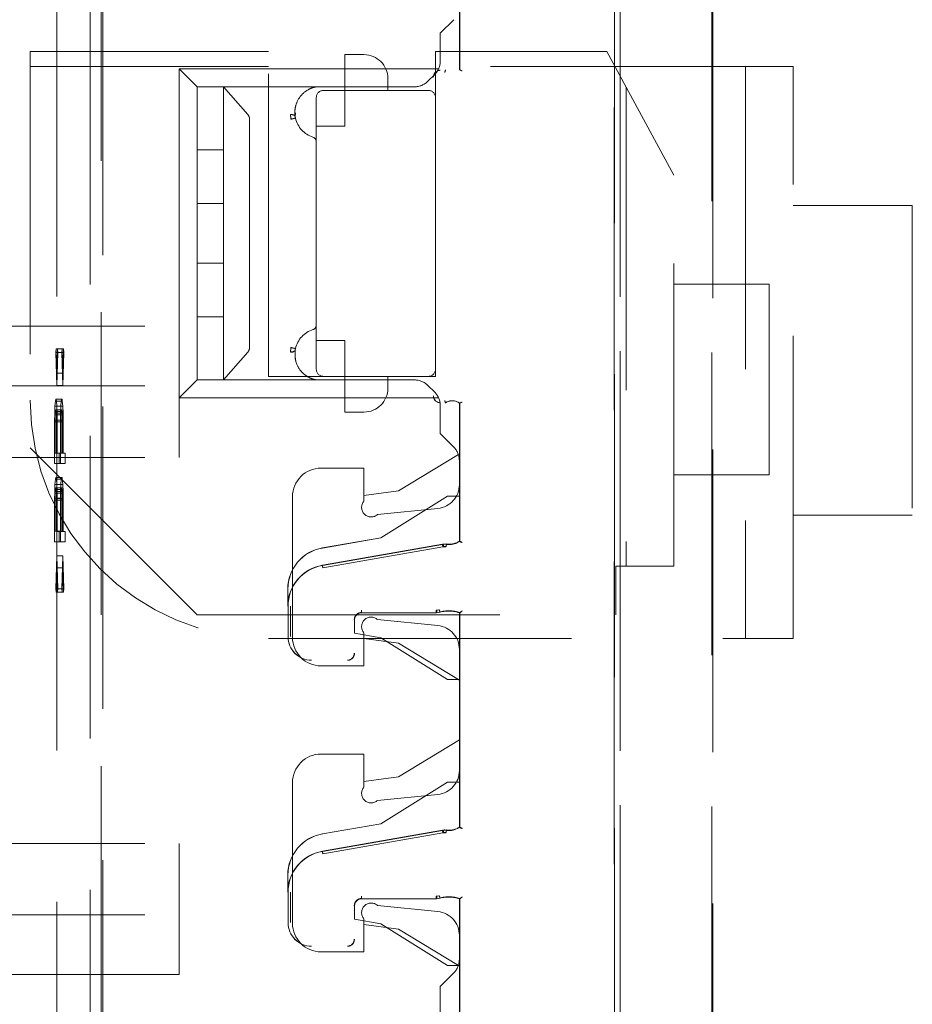
# Model space of a CAD drawing. Units: millimetres. Extents: x 11 to 205, y 5 to 292.
# Drawn here: x 139 to 142, y 139 to 144 of the extents above; entities that cross this region are included whole.
import ezdxf

# ---------------------------------------------------------------- set-up
doc = ezdxf.new("R2010")
doc.units = ezdxf.units.MM
doc.linetypes.add('HIDDEN', pattern=[1.905, 1.27, -0.635])

msp = doc.modelspace()

# ---------------------------------------------------------------- linework, layer by layer
at = {"color": 7, "linetype": 'HIDDEN', "lineweight": 18}
for p, q in [((141.0818, 122.9156), (141.0818, 145.9264)), ((141.0821, 145.9262), (141.0821, 122.9159)), ((141.0824, 145.9259), (141.0824, 122.8865)), ((138.9365, 136.9017), (138.9368, 145.339)), ((138.9289, 144.2815), (138.9283, 125.1215)), ((140.4332, 143.3939), (140.4332, 143.9151)), ((140.4335, 143.9161), (140.4335, 143.3938)), ((138.8833, 143.7623), (138.8828, 125.6423)), ((138.7436, 143.7123), (138.7431, 125.6923)), ((141.1059, 125.7038), (141.1059, 143.7112)), ((141.1064, 143.711), (141.1064, 125.7041)), ((141.4905, 125.6981), (141.491, 143.705)), ((141.4948, 143.7052), (141.4943, 125.6978)), ((140.4085, 143.6041), (140.3519, 143.5475)), ((140.3519, 143.4307), (140.3519, 143.5475)), ((139.6319, 143.4701), (138.6319, 143.4701)), ((138.6319, 143.4701), (138.6319, 141.8075)), ((139.6319, 142.1075), (139.6319, 143.4701)), ((139.9519, 143.3075), (139.9519, 143.4575)), ((140.0319, 143.4575), (139.9519, 143.4575)), ((141.0499, 143.4701), (140.3319, 143.4701)), ((140.3319, 143.4701), (140.3319, 143.2775)), ((141.3319, 142.952), (141.0499, 143.4701)), ((139.6319, 143.4075), (138.6319, 143.4075)), ((141.8319, 143.4075), (140.3319, 143.4075)), ((141.6319, 143.4075), (141.6319, 141.0075)), ((141.8319, 141.0075), (141.8319, 143.4075)), ((139.3319, 143.3225), (139.2569, 143.3975)), ((139.2569, 142.3175), (139.2569, 143.3975)), ((139.2569, 143.3975), (140.3447, 143.3975)), ((140.3285, 143.3741), (140.3003, 143.346)), ((140.3738, 143.3933), (140.3735, 143.3922)), ((140.3736, 143.3925), (140.3738, 143.3933)), ((140.4331, 143.394), (140.4335, 143.3938)), ((140.1319, 143.3575), (140.1319, 143.3075)), ((140.2438, 143.3225), (139.3319, 143.3225)), ((139.3319, 143.0575), (139.3319, 143.3225)), ((139.4419, 143.3225), (139.4419, 143.2059)), ((139.7631, 143.3225), (139.4419, 143.3225)), ((139.7631, 143.3225), (139.4419, 143.3225)), ((139.5445, 143.2059), (139.4419, 143.3225)), ((139.8143, 143.3178), (139.8319, 143.3225)), ((139.8143, 143.3178), (139.8319, 143.3225)), ((139.8319, 143.3225), (139.8319, 143.3225)), ((140.3019, 143.3075), (139.8619, 143.3075)), ((139.9519, 143.1575), (139.9519, 143.3075)), ((141.1319, 143.3195), (141.1319, 141.3105)), ((139.8319, 143.2775), (139.8319, 142.1375)), ((140.3319, 142.1375), (140.3319, 143.2775)), ((139.4419, 143.2059), (139.4419, 143.1866)), ((139.7435, 143.1964), (139.7441, 143.213)), ((139.4419, 143.1866), (139.4419, 143.0575)), ((139.5519, 143.1866), (139.5519, 142.2285)), ((139.8319, 143.1575), (139.9519, 143.1575)), ((139.4419, 143.0575), (139.3319, 143.0575)), ((139.3319, 142.8325), (139.3319, 143.0575)), ((139.4419, 142.8325), (139.4419, 143.0575)), ((141.3319, 141.3105), (141.3319, 142.952)), ((139.3319, 142.8325), (139.4419, 142.8325)), ((139.3319, 142.5825), (139.3319, 142.8325)), ((139.4419, 142.8325), (139.4419, 142.5825)), ((142.3319, 142.8247), (141.8319, 142.8247)), ((142.3319, 142.8247), (142.3319, 141.5247)), ((139.4419, 142.5825), (139.3319, 142.5825)), ((139.3319, 142.3575), (139.3319, 142.5825)), ((139.4419, 142.3575), (139.4419, 142.5825)), ((141.7319, 142.4949), (141.3319, 142.4949)), ((141.7319, 142.4949), (141.7319, 141.6949)), ((139.3319, 142.3575), (139.4419, 142.3575)), ((139.3319, 142.0925), (139.3319, 142.3575)), ((139.4419, 142.3575), (139.4419, 142.2285)), ((137.8419, 142.3175), (139.2569, 142.3175)), ((139.2569, 142.0675), (139.2569, 142.3175)), ((139.9519, 142.2575), (139.8319, 142.2575)), ((139.9519, 142.1075), (139.9519, 142.2575)), ((138.7407, 142.2227), (138.7394, 142.2082)), ((138.7436, 142.1206), (138.7407, 142.2227)), ((138.7656, 142.2227), (138.7407, 142.2227)), ((138.7465, 142.2226), (138.7436, 142.1206)), ((138.7478, 142.208), (138.7465, 142.2226)), ((138.7715, 142.2226), (138.7465, 142.2226)), ((138.7656, 142.2227), (138.7644, 142.2082)), ((138.7686, 142.1206), (138.7656, 142.2227)), ((138.7715, 142.2226), (138.7686, 142.1206)), ((138.7728, 142.208), (138.7715, 142.2226)), ((139.4419, 142.2285), (139.4419, 142.2092)), ((139.4419, 142.2092), (139.4419, 142.0925)), ((139.4419, 142.0925), (139.5445, 142.2092)), ((138.7394, 142.2082), (138.7436, 142.0695)), ((138.7644, 142.2082), (138.7394, 142.2082)), ((138.7436, 142.0695), (138.7478, 142.208)), ((138.7728, 142.208), (138.7478, 142.208)), ((138.7644, 142.2082), (138.7686, 142.0695)), ((138.7686, 142.0695), (138.7728, 142.208)), ((140.3319, 142.1375), (140.3319, 142.1075)), ((138.7686, 142.1206), (138.7436, 142.1206)), ((139.3319, 142.0925), (139.2569, 142.0175)), ((139.3319, 142.0925), (140.2438, 142.0925)), ((139.7631, 142.0925), (139.4419, 142.0925)), ((139.7631, 142.0925), (139.4419, 142.0925)), ((139.8619, 142.1075), (139.6319, 142.1075)), ((139.8319, 142.0925), (139.8319, 142.0925)), ((139.8619, 142.1075), (140.3019, 142.1075)), ((139.9519, 142.1075), (139.9519, 141.9575)), ((140.1319, 142.1075), (140.1319, 142.0575)), ((140.3319, 142.1075), (140.3019, 142.1075)), ((137.8419, 142.0675), (139.2569, 142.0675)), ((138.7686, 142.0695), (138.7436, 142.0695)), ((139.2569, 142.0175), (139.2569, 142.0675)), ((140.3003, 142.0691), (140.3285, 142.041)), ((138.7373, 142.004), (138.7356, 141.9822)), ((138.7386, 142.0113), (138.7373, 142.004)), ((138.7623, 142.004), (138.7373, 142.004)), ((138.7402, 142.0113), (138.7386, 142.0113)), ((138.7635, 142.0113), (138.7386, 142.0113)), ((138.7415, 142.004), (138.7402, 142.0113)), ((138.7652, 142.0113), (138.7402, 142.0113)), ((138.7432, 141.9821), (138.7415, 142.004)), ((138.7665, 142.004), (138.7415, 142.004)), ((138.7623, 142.004), (138.7606, 141.9822)), ((138.7635, 142.0113), (138.7623, 142.004)), ((138.7652, 142.0113), (138.7635, 142.0113)), ((138.7665, 142.004), (138.7652, 142.0113)), ((138.7681, 141.9821), (138.7665, 142.004)), ((140.3447, 142.0175), (139.2569, 142.0175)), ((139.2569, 141.7675), (139.2569, 142.0175)), ((138.7356, 141.9822), (138.7344, 141.953)), ((138.7606, 141.9822), (138.7356, 141.9822)), ((138.7373, 141.9603), (138.7386, 141.9675)), ((138.7386, 141.9675), (138.7398, 141.9675)), ((138.7635, 141.9675), (138.7386, 141.9675)), ((138.7398, 141.9675), (138.7411, 141.9602)), ((138.7648, 141.9675), (138.7398, 141.9675)), ((138.7444, 141.9529), (138.7432, 141.9821)), ((138.7681, 141.9821), (138.7432, 141.9821)), ((138.7606, 141.9822), (138.7593, 141.953)), ((138.7623, 141.9603), (138.7635, 141.9675)), ((138.7635, 141.9675), (138.7648, 141.9675)), ((138.7648, 141.9675), (138.766, 141.9602)), ((138.7694, 141.9529), (138.7681, 141.9821)), ((140.3519, 141.8675), (140.3519, 141.9844)), ((140.3738, 141.9954), (140.3735, 141.9965)), ((140.3736, 141.9962), (140.3738, 141.9954)), ((140.4331, 141.9947), (140.4335, 141.9949)), ((140.4332, 141.4162), (140.4332, 141.9947)), ((140.4335, 141.9949), (140.4335, 141.4151)), ((138.7344, 141.953), (138.7339, 141.9166)), ((138.7593, 141.953), (138.7344, 141.953)), ((138.736, 141.9238), (138.7365, 141.9457)), ((138.736, 141.7853), (138.736, 141.9238)), ((138.761, 141.9238), (138.736, 141.9238)), ((138.7365, 141.9457), (138.7373, 141.9603)), ((138.7614, 141.9457), (138.7365, 141.9457)), ((138.7623, 141.9603), (138.7373, 141.9603)), ((138.7411, 141.9602), (138.7419, 141.9456)), ((138.766, 141.9602), (138.7411, 141.9602)), ((138.7419, 141.9456), (138.7423, 141.9237)), ((138.7669, 141.9456), (138.7419, 141.9456)), ((138.7423, 141.9237), (138.7423, 141.7852)), ((138.7673, 141.9237), (138.7423, 141.9237)), ((138.7448, 141.9164), (138.7444, 141.9529)), ((138.7694, 141.9529), (138.7444, 141.9529)), ((138.7593, 141.953), (138.7589, 141.9166)), ((138.761, 141.9238), (138.7614, 141.9457)), ((138.761, 141.7853), (138.761, 141.9238)), ((138.7614, 141.9457), (138.7623, 141.9603)), ((138.766, 141.9602), (138.7669, 141.9456)), ((138.7669, 141.9456), (138.7673, 141.9237)), ((138.7673, 141.9237), (138.7673, 141.7852)), ((138.7698, 141.9164), (138.7694, 141.9529)), ((139.9519, 141.9575), (140.0319, 141.9575)), ((138.7339, 141.9166), (138.7339, 141.7416)), ((138.7589, 141.9166), (138.7339, 141.9166)), ((138.7448, 141.7851), (138.7448, 141.9164)), ((138.7698, 141.9164), (138.7448, 141.9164)), ((138.7589, 141.9166), (138.7589, 141.7416)), ((138.7698, 141.7851), (138.7698, 141.9164)), ((140.4085, 141.811), (140.3519, 141.8675)), ((138.6319, 141.8075), (139.3319, 141.1075)), ((137.8419, 141.7675), (139.2569, 141.7675)), ((138.7423, 141.7852), (138.736, 141.7853)), ((138.761, 141.7853), (138.736, 141.7853)), ((138.7673, 141.7852), (138.7423, 141.7852)), ((138.7536, 141.785), (138.7448, 141.7851)), ((138.7698, 141.7851), (138.7448, 141.7851)), ((138.7536, 141.7413), (138.7536, 141.785)), ((138.7786, 141.785), (138.7536, 141.785)), ((138.7673, 141.7852), (138.761, 141.7853)), ((138.7786, 141.785), (138.7698, 141.7851)), ((138.7786, 141.7413), (138.7786, 141.785)), ((140.177, 141.6275), (140.4277, 141.78)), ((140.4319, 141.7544), (140.4319, 141.653)), ((138.7339, 141.7416), (138.7536, 141.7413)), ((138.7589, 141.7416), (138.7339, 141.7416)), ((138.7786, 141.7413), (138.7536, 141.7413)), ((138.7589, 141.7416), (138.7786, 141.7413)), ((139.8519, 141.7225), (140.0319, 141.7225)), ((140.0319, 141.7225), (140.0319, 141.584)), ((138.7373, 141.6759), (138.7356, 141.6541)), ((138.7386, 141.6832), (138.7373, 141.6759)), ((138.7623, 141.6759), (138.7373, 141.6759)), ((138.7402, 141.6831), (138.7386, 141.6832)), ((138.7635, 141.6832), (138.7386, 141.6832)), ((138.7415, 141.6758), (138.7402, 141.6831)), ((138.7652, 141.6831), (138.7402, 141.6831)), ((138.7432, 141.6539), (138.7415, 141.6758)), ((138.7664, 141.6758), (138.7415, 141.6758)), ((138.7623, 141.6759), (138.7606, 141.6541)), ((138.7635, 141.6832), (138.7623, 141.6759)), ((138.7652, 141.6831), (138.7635, 141.6832)), ((138.7664, 141.6758), (138.7652, 141.6831)), ((138.7681, 141.6539), (138.7664, 141.6758)), ((141.3319, 141.6949), (141.7319, 141.6949)), ((138.7356, 141.6541), (138.7344, 141.6249)), ((138.7606, 141.6541), (138.7356, 141.6541)), ((138.7365, 141.6176), (138.7373, 141.6322)), ((138.7373, 141.6322), (138.7386, 141.6394)), ((138.7623, 141.6322), (138.7373, 141.6322)), ((138.7386, 141.6394), (138.7398, 141.6394)), ((138.7635, 141.6394), (138.7386, 141.6394)), ((138.7398, 141.6394), (138.7411, 141.6321)), ((138.7648, 141.6394), (138.7398, 141.6394)), ((138.7411, 141.6321), (138.7419, 141.6175)), ((138.766, 141.6321), (138.7411, 141.6321)), ((138.7444, 141.6247), (138.7432, 141.6539)), ((138.7681, 141.6539), (138.7432, 141.6539)), ((138.7606, 141.6541), (138.7593, 141.6249)), ((138.7614, 141.6176), (138.7623, 141.6322)), ((138.7623, 141.6322), (138.7635, 141.6394)), ((138.7635, 141.6394), (138.7648, 141.6394)), ((138.7648, 141.6394), (138.766, 141.6321)), ((138.766, 141.6321), (138.7669, 141.6175)), ((138.7694, 141.6247), (138.7681, 141.6539)), ((138.7344, 141.6249), (138.7339, 141.5885)), ((138.7593, 141.6249), (138.7344, 141.6249)), ((138.736, 141.5957), (138.7365, 141.6176)), ((138.736, 141.4572), (138.736, 141.5957)), ((138.761, 141.5957), (138.736, 141.5957)), ((138.7614, 141.6176), (138.7365, 141.6176)), ((138.7419, 141.6175), (138.7423, 141.5956)), ((138.7669, 141.6175), (138.7419, 141.6175)), ((138.7423, 141.5956), (138.7423, 141.4571)), ((138.7673, 141.5956), (138.7423, 141.5956)), ((138.7448, 141.5883), (138.7444, 141.6247)), ((138.7694, 141.6247), (138.7444, 141.6247)), ((138.7593, 141.6249), (138.7589, 141.5885)), ((138.761, 141.5957), (138.7614, 141.6176)), ((138.761, 141.4572), (138.761, 141.5957)), ((138.7669, 141.6175), (138.7673, 141.5956)), ((138.7673, 141.5956), (138.7673, 141.4571)), ((138.7698, 141.5883), (138.7694, 141.6247)), ((139.7319, 141.0125), (139.7319, 141.6025)), ((140.0319, 141.6075), (140.177, 141.6275)), ((140.3824, 141.6053), (140.1024, 141.4303)), ((140.3825, 141.605), (140.1025, 141.43)), ((140.4324, 141.6053), (140.3824, 141.6053)), ((140.3825, 141.605), (140.3824, 141.6053)), ((140.4327, 141.605), (140.3825, 141.605)), ((140.4324, 141.4157), (140.4324, 141.6053)), ((140.4327, 141.605), (140.4324, 141.6053)), ((140.4327, 141.4155), (140.4327, 141.605)), ((138.7339, 141.5885), (138.7339, 141.4135)), ((138.7589, 141.5885), (138.7339, 141.5885)), ((138.7448, 141.457), (138.7448, 141.5883)), ((138.7698, 141.5883), (138.7448, 141.5883)), ((138.7589, 141.5885), (138.7589, 141.4135)), ((138.7698, 141.457), (138.7698, 141.5883)), ((140.0892, 141.5283), (140.3418, 141.5535)), ((141.8319, 141.5247), (142.3319, 141.5247)), ((138.7423, 141.4571), (138.736, 141.4572)), ((138.761, 141.4572), (138.736, 141.4572)), ((138.7673, 141.4571), (138.7423, 141.4571)), ((138.7536, 141.4569), (138.7448, 141.457)), ((138.7698, 141.457), (138.7448, 141.457)), ((138.7536, 141.4131), (138.7536, 141.4569)), ((138.7786, 141.4569), (138.7536, 141.4569)), ((138.7673, 141.4571), (138.761, 141.4572)), ((138.7786, 141.4569), (138.7698, 141.457)), ((138.7786, 141.4131), (138.7786, 141.4569)), ((140.1024, 141.4303), (139.8572, 141.3874)), ((140.1025, 141.43), (139.8573, 141.3871)), ((140.1025, 141.43), (140.1024, 141.4303)), ((138.7339, 141.4135), (138.7536, 141.4131)), ((138.7589, 141.4135), (138.7339, 141.4135)), ((138.7786, 141.4131), (138.7536, 141.4131)), ((138.7589, 141.4135), (138.7786, 141.4131)), ((139.8572, 141.315), (140.3612, 141.4032)), ((139.8574, 141.3139), (140.3613, 141.4021)), ((139.8591, 141.3044), (140.363, 141.3923)), ((140.363, 141.3923), (140.375, 141.3925)), ((140.378, 141.4042), (140.3639, 141.4034)), ((140.3769, 141.3934), (140.3657, 141.3931)), ((140.378, 141.4034), (140.3763, 141.4036)), ((140.378, 141.4033), (140.3763, 141.4035)), ((138.7436, 141.355), (138.7394, 141.2165)), ((138.7478, 141.2163), (138.7436, 141.355)), ((138.7685, 141.355), (138.7436, 141.355)), ((138.7685, 141.355), (138.7643, 141.2165)), ((138.7727, 141.2163), (138.7685, 141.355)), ((138.7406, 141.2019), (138.7436, 141.3039)), ((138.7436, 141.3039), (138.7465, 141.2018)), ((138.7685, 141.3039), (138.7436, 141.3039)), ((138.7656, 141.2019), (138.7685, 141.3039)), ((138.7685, 141.3039), (138.7715, 141.2018)), ((141.0877, 141.3105), (141.3319, 141.3105)), ((141.0877, 141.1075), (141.0877, 141.3105)), ((138.7394, 141.2165), (138.7406, 141.2019)), ((138.7643, 141.2165), (138.7394, 141.2165)), ((138.7656, 141.2019), (138.7406, 141.2019)), ((138.7465, 141.2018), (138.7478, 141.2163)), ((138.7715, 141.2018), (138.7465, 141.2018)), ((138.7727, 141.2163), (138.7478, 141.2163)), ((138.7643, 141.2165), (138.7656, 141.2019)), ((138.7715, 141.2018), (138.7727, 141.2163)), ((139.7124, 141.1426), (139.7124, 141.2151)), ((139.7127, 141.2151), (139.7127, 141.1426)), ((139.7135, 141.0153), (139.7135, 141.1426)), ((139.7235, 141.0153), (139.7232, 141.1426)), ((139.3319, 141.1075), (141.0877, 141.1075)), ((140.3347, 141.1157), (140.0221, 141.1157)), ((140.3347, 141.1153), (140.0224, 141.1153)), ((140.3457, 141.128), (140.3346, 141.1264)), ((140.3375, 141.1261), (140.3481, 141.1275)), ((140.3376, 141.1154), (140.3508, 141.1175)), ((140.3487, 141.1173), (140.3507, 141.1179)), ((140.4324, 140.8353), (140.4324, 141.1153)), ((140.4327, 140.8357), (140.4327, 141.1156)), ((140.4332, 140.2162), (140.4332, 141.1151)), ((140.4335, 141.1161), (140.4335, 140.2151)), ((139.9921, 141.0857), (139.9921, 141.03)), ((139.9924, 141.0853), (139.9924, 141.0296)), ((140.3418, 141.0615), (140.0892, 141.0868)), ((139.9921, 141.03), (139.9924, 141.0296)), ((139.9921, 141.03), (140.1025, 141.0106)), ((139.9924, 141.0296), (140.1024, 141.0103)), ((140.0319, 141.0311), (140.0319, 140.8925)), ((140.1025, 141.0106), (140.1024, 141.0103)), ((140.1025, 141.0106), (140.3825, 140.8357)), ((139.6319, 141.0075), (141.8319, 141.0075)), ((140.177, 140.9875), (140.0319, 141.0075)), ((140.1024, 141.0103), (140.3824, 140.8353)), ((140.4319, 140.8325), (140.177, 140.9875)), ((140.4319, 140.962), (140.4319, 140.453)), ((140.0319, 140.8925), (139.8519, 140.8925)), ((140.3825, 140.8357), (140.3824, 140.8353)), ((140.3824, 140.8353), (140.4324, 140.8353)), ((140.3825, 140.8357), (140.4327, 140.8357)), ((140.4327, 140.8357), (140.4324, 140.8353)), ((140.177, 140.4275), (140.4319, 140.5825)), ((139.8519, 140.5225), (140.0319, 140.5225)), ((140.0319, 140.5225), (140.0319, 140.384)), ((139.7319, 139.8125), (139.7319, 140.4025)), ((140.0319, 140.4075), (140.177, 140.4275)), ((140.3824, 140.4053), (140.1024, 140.2303)), ((140.3825, 140.405), (140.1032, 140.2305)), ((140.4324, 140.4053), (140.3824, 140.4053)), ((140.3825, 140.405), (140.3824, 140.4053)), ((140.4327, 140.405), (140.3825, 140.405)), ((140.4324, 140.2157), (140.4324, 140.4053)), ((140.4327, 140.405), (140.4324, 140.4053)), ((140.4327, 140.2155), (140.4327, 140.405)), ((140.0892, 140.3283), (140.3418, 140.3535)), ((140.1024, 140.2303), (139.8572, 140.1874)), ((140.1032, 140.2305), (140.1024, 140.2303)), ((139.8572, 140.115), (140.3612, 140.2032)), ((139.8572, 140.1874), (139.8573, 140.1871)), ((139.8574, 140.1139), (140.3613, 140.2021)), ((139.8591, 140.1044), (140.363, 140.1923)), ((140.363, 140.1923), (140.375, 140.1925)), ((140.378, 140.2042), (140.3639, 140.2034)), ((140.3769, 140.1934), (140.3657, 140.1931)), ((140.378, 140.2034), (140.3763, 140.2036)), ((140.378, 140.2033), (140.3763, 140.2035)), ((137.8419, 140.1475), (139.2569, 140.1475)), ((139.2569, 139.8475), (139.2569, 140.1475)), ((139.7124, 139.9426), (139.7124, 140.0151)), ((139.7127, 140.0151), (139.7127, 139.9426)), ((139.7135, 139.8153), (139.7135, 139.9426)), ((139.7235, 139.8153), (139.7232, 139.9426)), ((140.3347, 139.9157), (140.0221, 139.9157)), ((140.3347, 139.9153), (140.0224, 139.9153)), ((140.3457, 139.928), (140.3346, 139.9264)), ((140.3375, 139.9261), (140.3481, 139.9275)), ((140.3376, 139.9154), (140.3508, 139.9175)), ((140.3487, 139.9173), (140.3507, 139.9179)), ((140.4324, 139.6353), (140.4324, 139.9153)), ((140.4327, 139.6357), (140.4327, 139.9156)), ((140.4332, 139.3939), (140.4332, 139.9151)), ((140.4335, 139.9161), (140.4335, 139.3938)), ((139.9921, 139.8857), (139.9921, 139.83)), ((139.9924, 139.8853), (139.9924, 139.8296)), ((140.3418, 139.8615), (140.0892, 139.8868)), ((137.8419, 139.8475), (139.2569, 139.8475)), ((139.2569, 139.8475), (139.2569, 139.5975)), ((139.9921, 139.83), (139.9924, 139.8296)), ((139.9921, 139.83), (140.1025, 139.8106)), ((139.9924, 139.8296), (140.1024, 139.8103)), ((140.0319, 139.8311), (140.0319, 139.6925)), ((140.177, 139.7875), (140.0319, 139.8075)), ((140.1025, 139.8106), (140.1024, 139.8103)), ((140.1024, 139.8103), (140.3824, 139.6353)), ((140.1025, 139.8106), (140.3825, 139.6357)), ((140.4277, 139.6351), (140.177, 139.7875)), ((140.4319, 139.762), (140.4319, 139.6607)), ((140.0319, 139.6925), (139.8519, 139.6925)), ((140.3825, 139.6357), (140.3824, 139.6353)), ((140.3824, 139.6353), (140.4324, 139.6353)), ((140.3825, 139.6357), (140.4327, 139.6357)), ((140.4327, 139.6357), (140.4324, 139.6353)), ((139.2569, 139.5975), (137.8419, 139.5975)), ((140.4085, 139.6041), (140.3519, 139.5475)), ((140.3519, 139.4307), (140.3519, 139.5475))]:
    msp.add_line(p, q, dxfattribs=at)
at = {"color": 7, "linetype": 'HIDDEN', "lineweight": 18, "flags": 128}
for points in [[(140.4332, 143.3939), (140.4327, 143.3942), (140.4324, 143.3943)], [(140.4332, 141.9947), (140.4327, 141.9945), (140.4324, 141.9943)], [(140.4332, 141.4162), (140.4327, 141.4159), (140.4324, 141.4157)], [(140.4327, 141.4155), (140.4331, 141.4153), (140.4335, 141.4151)], [(140.4332, 141.1151), (140.4327, 141.1152), (140.4324, 141.1153)], [(140.4327, 141.1156), (140.4331, 141.1159), (140.4335, 141.1161)], [(140.4332, 140.2162), (140.4327, 140.2159), (140.4324, 140.2157)], [(140.4327, 140.2155), (140.4331, 140.2153), (140.4335, 140.2151)], [(140.4332, 139.9151), (140.4327, 139.9152), (140.4324, 139.9153)], [(140.4327, 139.9156), (140.4331, 139.9159), (140.4335, 139.9161)]]:
    msp.add_lwpolyline(points, dxfattribs=at)
at = {"color": 7, "linetype": 'HIDDEN', "lineweight": 18}
for centre, radius, start, end in [((140.0319, 143.3575), 0.1, 0, 90), ((140.2719, 143.4307), 0.08, 315, 0), ((140.3524, 143.3629), 0.0292, 91, 180.001), ((140.3524, 143.3629), 0.0289, 91, 180.001), ((140.2438, 143.4025), 0.08, 270, 315), ((139.8619, 143.2775), 0.03, 90, 180), ((140.3019, 143.2775), 0.03, 0, 90), ((139.8511, 143.215), 0.1092, 192.7145, 252.3373), ((139.8119, 143.0919), 0.02, 0, 72.3373), ((139.8511, 142.2), 0.1092, 107.6627, 167.2893), ((139.8119, 142.3231), 0.02, 287.6627, 0), ((139.8619, 142.1375), 0.03, 180, 270), ((140.3019, 142.1375), 0.03, 270, 0), ((140.2438, 142.0125), 0.08, 45, 90), ((140.0319, 142.0575), 0.1, 270, 0), ((139.6319, 142.0075), 1, 180, 270), ((140.3524, 142.0257), 0.0292, 180, 269), ((140.3524, 142.0257), 0.0289, 180, 269), ((140.2719, 141.9844), 0.08, 0, 45), ((140.4024, 141.9543), 0.0511, 52.511, 124.4688), ((140.4024, 141.9543), 0.0508, 52.6856, 124.582), ((140.3519, 141.7544), 0.08, 0, 45), ((139.8519, 141.6025), 0.12, 90, 180), ((140.3319, 141.653), 0.1, 275.7106, 0), ((140.0619, 141.5575), 0.04, 138.5904, 312.958), ((139.8874, 141.2151), 0.175, 99.9262, 180), ((139.8874, 141.2151), 0.1747, 99.9262, 180), ((140.3699, 141.3537), 0.05, 82.5736, 99.926), ((140.3874, 141.4881), 0.0856, 262.5735, 301.9753), ((140.3874, 141.4881), 0.0864, 262.624, 302.2649), ((140.3874, 141.4881), 0.0853, 263.7056, 302.4819), ((139.8874, 141.1426), 0.175, 99.9262, 180), ((139.8874, 141.1426), 0.1742, 99.9262, 180), ((140.0221, 141.0857), 0.03, 90.0016, 179.9984), ((140.0224, 141.0853), 0.03, 90.0016, 179.9984), ((140.0619, 141.0575), 0.04, 47.042, 221.4096), ((140.3874, 140.9841), 0.1398, 70.7532, 106.1586), ((140.3874, 140.9841), 0.1391, 70.9829, 106.1924), ((140.3874, 140.9841), 0.1387, 70.7321, 105.3277), ((140.3319, 140.962), 0.1, 0, 84.2894), ((139.8124, 141.0153), 0.0992, 180, 270), ((139.8124, 141.0153), 0.0989, 180, 270), ((139.8519, 141.0125), 0.12, 180, 270), ((139.9624, 140.9453), 0.0292, 270, 0.001), ((139.9624, 140.9453), 0.0289, 270, 0.001), ((139.8519, 140.4025), 0.12, 90, 180), ((140.3319, 140.453), 0.1, 275.7106, 0), ((140.0619, 140.3575), 0.04, 138.5904, 312.958), ((139.8874, 140.0151), 0.175, 99.9262, 180), ((139.8874, 140.0151), 0.1747, 99.9262, 180), ((140.3699, 140.1537), 0.05, 82.5736, 99.926), ((140.3874, 140.2881), 0.0856, 262.5735, 301.9753), ((140.3874, 140.2881), 0.0864, 262.624, 302.2649), ((140.3874, 140.2881), 0.0853, 263.7056, 302.4819), ((139.8874, 139.9426), 0.175, 99.9262, 180), ((139.8874, 139.9426), 0.1742, 99.9262, 180), ((140.0221, 139.8857), 0.03, 90.0016, 179.9984), ((140.0224, 139.8853), 0.03, 90.0016, 179.9984), ((140.0619, 139.8575), 0.04, 47.042, 221.4096), ((140.3874, 139.7841), 0.1398, 70.7532, 106.1586), ((140.3874, 139.7841), 0.1391, 70.9829, 106.1924), ((140.3874, 139.7841), 0.1387, 70.7321, 105.3277), ((140.3319, 139.762), 0.1, 0, 84.2894), ((139.8124, 139.8153), 0.0992, 180, 270), ((139.8124, 139.8153), 0.0989, 180, 270), ((139.8519, 139.8125), 0.12, 180, 270), ((139.9624, 139.7453), 0.0292, 270, 0.001), ((139.9624, 139.7453), 0.0289, 270, 0.001), ((140.3519, 139.6607), 0.08, 315, 0)]:
    msp.add_arc(centre, radius, start, end, dxfattribs=at)
for centre, major_axis, ratio, start_param, end_param in [((139.5205, 143.1866), (0.0314, 0), 0.954545, 0, 0.69866), ((139.5205, 142.2285), (0.0314, 0), 0.954545, 5.584525, 6.283185), ((140.3698, 141.3542), (-0.0494, 0.006), 0.999838, 4.702436, 5.006928), ((140.3698, 140.1542), (-0.0494, 0.006), 0.999838, 4.702436, 5.006928)]:
    msp.add_ellipse(centre, major_axis=major_axis, ratio=ratio, start_param=start_param, end_param=end_param, dxfattribs=at)
for points, knots in [([(140.3707, 143.3825), (140.3707, 143.3826), (140.3711, 143.3838), (140.3717, 143.3862), (140.3726, 143.3893), (140.3733, 143.3915), (140.3735, 143.3924), (140.3736, 143.3925), (140.3736, 143.3925)], [0, 0, 0, 0, 0.017151, 0.244299, 0.471578, 0.694602, 0.907975, 1, 1, 1, 1]), ([(140.4332, 143.3939), (140.4332, 143.3939), (140.4333, 143.3939), (140.4339, 143.3936), (140.4349, 143.3931), (140.4365, 143.3923), (140.4385, 143.3914), (140.4409, 143.3903), (140.4424, 143.3896), (140.4432, 143.3893)], [0, 0, 0, 0, 0.115612, 0.237093, 0.365369, 0.501228, 0.703584, 0.8401, 1, 1, 1, 1]), ([(139.8319, 143.3225), (139.8259, 143.3212), (139.8136, 143.3183), (139.789, 143.3067), (139.7612, 143.2821), (139.7454, 143.2492), (139.7416, 143.222), (139.742, 143.2065), (139.7431, 143.1992), (139.7435, 143.1964)], [0, 0, 0, 0, 0.087583, 0.181316, 0.408506, 0.695529, 0.853997, 0.945388, 1, 1, 1, 1]), ([(139.7238, 143.2059), (139.7261, 143.206), (139.7304, 143.2061), (139.7365, 143.2045), (139.7405, 143.202), (139.7428, 143.1991), (139.7432, 143.1973), (139.7435, 143.1964)], [0, 0, 0, 0, 0.236786, 0.453043, 0.708668, 0.851092, 1, 1, 1, 1]), ([(139.7238, 143.2058), (139.7261, 143.2059), (139.7307, 143.206), (139.7367, 143.2042), (139.7417, 143.2011), (139.743, 143.1982), (139.7438, 143.1965)], [0, 0, 0, 0, 0.236816, 0.486582, 0.713251, 1, 1, 1, 1]), ([(139.7238, 143.2058), (139.7239, 143.2045), (139.724, 143.2019), (139.7244, 143.1971), (139.7247, 143.192), (139.7249, 143.1885), (139.725, 143.1868)], [0, 0, 0, 0, 0.2499, 0.499889, 0.749937, 1, 1, 1, 1]), ([(139.7435, 143.1964), (139.7436, 143.1956), (139.7438, 143.1944), (139.7442, 143.1925), (139.7445, 143.1915), (139.7446, 143.191)], [0, 0, 0, 0, 0.502122, 0.753082, 1, 1, 1, 1]), ([(139.7251, 142.2285), (139.7249, 142.2267), (139.7247, 142.2232), (139.7244, 142.2181), (139.724, 142.2135), (139.7239, 142.211), (139.7238, 142.2098)], [0, 0, 0, 0, 0.2501, 0.500166, 0.750144, 1, 1, 1, 1]), ([(139.7238, 142.2092), (139.7262, 142.2091), (139.731, 142.2089), (139.7374, 142.2109), (139.742, 142.2143), (139.743, 142.2172), (139.7435, 142.2186)], [0, 0, 0, 0, 0.245446, 0.505456, 0.762453, 1, 1, 1, 1]), ([(139.7238, 142.2098), (139.7261, 142.2098), (139.7307, 142.2096), (139.7366, 142.2114), (139.7415, 142.2143), (139.7428, 142.2171), (139.7436, 142.2186)], [0, 0, 0, 0, 0.242383, 0.500177, 0.719998, 1, 1, 1, 1]), ([(139.8319, 142.0925), (139.8256, 142.094), (139.8126, 142.0971), (139.7865, 142.1099), (139.7583, 142.1368), (139.7408, 142.1769), (139.7426, 142.2054), (139.7435, 142.2186)], [0, 0, 0, 0, 0.092353, 0.191643, 0.438927, 0.739209, 1, 1, 1, 1]), ([(139.7435, 142.2186), (139.7429, 142.2012), (139.7417, 142.1698), (139.764, 142.1299), (139.7911, 142.1072), (139.8145, 142.0965), (139.8262, 142.0938), (139.8319, 142.0925)], [0, 0, 0, 0, 0.341833, 0.612969, 0.82841, 0.916889, 1, 1, 1, 1]), ([(139.7446, 142.2241), (139.7445, 142.2236), (139.7442, 142.2226), (139.7438, 142.2206), (139.7436, 142.2194), (139.7435, 142.2186)], [0, 0, 0, 0, 0.246873, 0.497859, 1, 1, 1, 1]), ([(139.7446, 142.2241), (139.7445, 142.2236), (139.7442, 142.2226), (139.7438, 142.2206), (139.7436, 142.2194), (139.7435, 142.2186)], [0, 0, 0, 0, 0.24686, 0.497857, 1, 1, 1, 1]), ([(140.3707, 142.0062), (140.3708, 142.0061), (140.3711, 142.0048), (140.3718, 142.0022), (140.3726, 141.9995), (140.3731, 141.9978), (140.3735, 141.9965), (140.3735, 141.9963), (140.3736, 141.9962)], [0, 0, 0, 0, 0.028085, 0.249528, 0.499078, 0.635938, 0.764969, 1, 1, 1, 1]), ([(140.4432, 141.9994), (140.4431, 141.9994), (140.4422, 141.999), (140.4402, 141.9981), (140.4375, 141.9968), (140.4352, 141.9957), (140.4337, 141.995), (140.4332, 141.9947), (140.4332, 141.9947), (140.4332, 141.9947)], [0, 0, 0, 0, 0.014131, 0.181867, 0.40135, 0.601257, 0.787729, 0.972533, 1, 1, 1, 1]), ([(140.4332, 141.4162), (140.4333, 141.4161), (140.4335, 141.416), (140.4349, 141.4152), (140.437, 141.4141), (140.4398, 141.4126), (140.442, 141.4115), (140.4431, 141.4109), (140.4432, 141.4109)], [0, 0, 0, 0, 0.183461, 0.366563, 0.559024, 0.774075, 0.9867, 1, 1, 1, 1]), ([(140.4335, 141.4151), (140.4336, 141.415), (140.4338, 141.4149), (140.4352, 141.4141), (140.4374, 141.413), (140.4402, 141.4115), (140.4423, 141.4104), (140.4434, 141.4098), (140.4435, 141.4098)], [0, 0, 0, 0, 0.183989, 0.367609, 0.56083, 0.776968, 0.986669, 1, 1, 1, 1]), ([(140.0213, 141.1164), (140.0174, 141.116), (140.0095, 141.1151), (139.9996, 141.1081), (139.9926, 141.0982), (139.9917, 141.0904), (139.9913, 141.0864)], [0, 0, 0, 0, 0.250013, 0.500015, 0.75001, 1, 1, 1, 1]), ([(139.9916, 141.0861), (139.9921, 141.0901), (139.993, 141.0979), (139.9999, 141.1078), (140.0098, 141.1148), (140.0177, 141.1157), (140.0216, 141.1161)], [0, 0, 0, 0, 0.24999, 0.499985, 0.749987, 1, 1, 1, 1]), ([(140.0213, 141.1264), (140.0213, 141.1251), (140.0213, 141.1225), (140.0213, 141.1192), (140.0213, 141.1169), (140.0213, 141.1166), (140.0213, 141.1164)], [0, 0, 0, 0, 0.25, 0.5, 0.75, 1, 1, 1, 1]), ([(140.4332, 141.1151), (140.4333, 141.1151), (140.4334, 141.1153), (140.4347, 141.1162), (140.4367, 141.1175), (140.4395, 141.1195), (140.4418, 141.1211), (140.4431, 141.1219), (140.4432, 141.122)], [0, 0, 0, 0, 0.168249, 0.336006, 0.515642, 0.72716, 0.988019, 1, 1, 1, 1]), ([(140.4435, 141.123), (140.4434, 141.123), (140.4421, 141.1221), (140.4397, 141.1205), (140.4369, 141.1185), (140.435, 141.1172), (140.4338, 141.1163), (140.4335, 141.1161), (140.4335, 141.1161), (140.4335, 141.1161)], [0, 0, 0, 0, 0.011996, 0.285136, 0.495047, 0.674037, 0.835257, 0.996694, 1, 1, 1, 1]), ([(140.4332, 140.2162), (140.4333, 140.2161), (140.4335, 140.216), (140.4349, 140.2152), (140.437, 140.2141), (140.4398, 140.2126), (140.442, 140.2115), (140.4431, 140.2109), (140.4432, 140.2109)], [0, 0, 0, 0, 0.183461, 0.366563, 0.559024, 0.774075, 0.9867, 1, 1, 1, 1]), ([(140.4335, 140.2151), (140.4336, 140.215), (140.4338, 140.2149), (140.4352, 140.2141), (140.4374, 140.213), (140.4402, 140.2115), (140.4423, 140.2104), (140.4434, 140.2098), (140.4435, 140.2098)], [0, 0, 0, 0, 0.183989, 0.367609, 0.56083, 0.776968, 0.986669, 1, 1, 1, 1]), ([(140.0213, 139.9164), (140.0174, 139.916), (140.0095, 139.9151), (139.9996, 139.9081), (139.9926, 139.8982), (139.9917, 139.8904), (139.9913, 139.8864)], [0, 0, 0, 0, 0.250013, 0.5000153, 0.75001, 1, 1, 1, 1]), ([(139.9916, 139.8861), (139.9921, 139.8901), (139.993, 139.8979), (139.9999, 139.9078), (140.0098, 139.9148), (140.0177, 139.9157), (140.0216, 139.9161)], [0, 0, 0, 0, 0.24999, 0.4999846, 0.7499869, 1, 1, 1, 1]), ([(140.0213, 139.9264), (140.0213, 139.9251), (140.0213, 139.9225), (140.0213, 139.9192), (140.0213, 139.9169), (140.0213, 139.9166), (140.0213, 139.9164)], [0, 0, 0, 0, 0.25, 0.5, 0.75, 1, 1, 1, 1]), ([(140.4432, 139.922), (140.4431, 139.9219), (140.4417, 139.921), (140.4394, 139.9194), (140.4365, 139.9174), (140.4346, 139.9161), (140.4335, 139.9153), (140.4332, 139.9151), (140.4332, 139.9151), (140.4332, 139.9151)], [0, 0, 0, 0, 0.011935, 0.287409, 0.496594, 0.675049, 0.835957, 0.997349, 1, 1, 1, 1]), ([(140.4435, 139.923), (140.4434, 139.923), (140.4421, 139.9221), (140.4397, 139.9205), (140.4369, 139.9185), (140.435, 139.9172), (140.4338, 139.9163), (140.4335, 139.9161), (140.4335, 139.9161), (140.4335, 139.9161)], [0, 0, 0, 0, 0.0119661, 0.2851151, 0.4950318, 0.6740277, 0.8352517, 0.9966936, 1, 1, 1, 1])]:
    msp.add_open_spline(points, degree=3, knots=knots, dxfattribs=at)
for points in [[(139.7251, 143.1866), (139.7276, 143.1872), (139.7327, 143.1883), (139.7392, 143.1898), (139.7437, 143.1908), (139.7443, 143.1909), (139.7446, 143.191)], [(139.7251, 143.1866), (139.7276, 143.1872), (139.7327, 143.1883), (139.7392, 143.1898), (139.7437, 143.1908), (139.7443, 143.1909), (139.7446, 143.191)], [(139.7251, 142.2285), (139.7276, 142.2279), (139.7327, 142.2267), (139.7392, 142.2253), (139.7437, 142.2243), (139.7443, 142.2241), (139.7446, 142.2241)], [(139.7251, 142.2285), (139.7276, 142.2279), (139.7327, 142.2267), (139.7392, 142.2253), (139.7437, 142.2243), (139.7443, 142.2241), (139.7446, 142.2241)], [(140.363, 141.3923), (140.3628, 141.3936), (140.3623, 141.3961), (140.3617, 141.3994), (140.3613, 141.4017), (140.3613, 141.402), (140.3613, 141.4021)], [(140.3657, 141.3931), (140.3654, 141.3943), (140.365, 141.3969), (140.3644, 141.4002), (140.364, 141.4024), (140.364, 141.4028), (140.3639, 141.4029)], [(140.3769, 141.3934), (140.377, 141.3948), (140.3772, 141.3974), (140.3774, 141.4009), (140.3777, 141.4034), (140.3779, 141.4039), (140.378, 141.4042)], [(139.8591, 141.3044), (139.8589, 141.3056), (139.8584, 141.3082), (139.8579, 141.3113), (139.8575, 141.3135), (139.8574, 141.3138), (139.8574, 141.3139)], [(140.3346, 141.1264), (140.3346, 141.1251), (140.3346, 141.1225), (140.3346, 141.1192), (140.3346, 141.1169), (140.3346, 141.1166), (140.3346, 141.1164)], [(140.3375, 141.1261), (140.3376, 141.1248), (140.3377, 141.1221), (140.3378, 141.1187), (140.3378, 141.1161), (140.3377, 141.1156), (140.3376, 141.1154)], [(140.3481, 141.1275), (140.3484, 141.1263), (140.3491, 141.1238), (140.35, 141.1206), (140.3506, 141.1183), (140.3507, 141.118), (140.3507, 141.1179)], [(140.363, 140.1923), (140.3628, 140.1936), (140.3623, 140.1961), (140.3617, 140.1994), (140.3613, 140.2017), (140.3613, 140.202), (140.3613, 140.2021)], [(140.3657, 140.1931), (140.3654, 140.1943), (140.365, 140.1969), (140.3644, 140.2002), (140.364, 140.2024), (140.364, 140.2028), (140.3639, 140.2029)], [(140.3769, 140.1934), (140.377, 140.1948), (140.3772, 140.1974), (140.3774, 140.2009), (140.3777, 140.2034), (140.3779, 140.2039), (140.378, 140.2042)], [(139.8591, 140.1044), (139.8589, 140.1056), (139.8584, 140.1082), (139.8579, 140.1113), (139.8575, 140.1135), (139.8574, 140.1138), (139.8574, 140.1139)], [(140.3346, 139.9264), (140.3346, 139.9251), (140.3346, 139.9225), (140.3346, 139.9192), (140.3346, 139.9169), (140.3346, 139.9166), (140.3346, 139.9164)], [(140.3375, 139.9261), (140.3376, 139.9248), (140.3377, 139.9221), (140.3378, 139.9187), (140.3378, 139.9161), (140.3377, 139.9156), (140.3376, 139.9154)], [(140.3481, 139.9275), (140.3484, 139.9263), (140.3491, 139.9238), (140.35, 139.9206), (140.3506, 139.9183), (140.3507, 139.918), (140.3507, 139.9179)]]:
    msp.add_open_spline(points, degree=3, dxfattribs=at)

doc.saveas('drawing.dxf')
